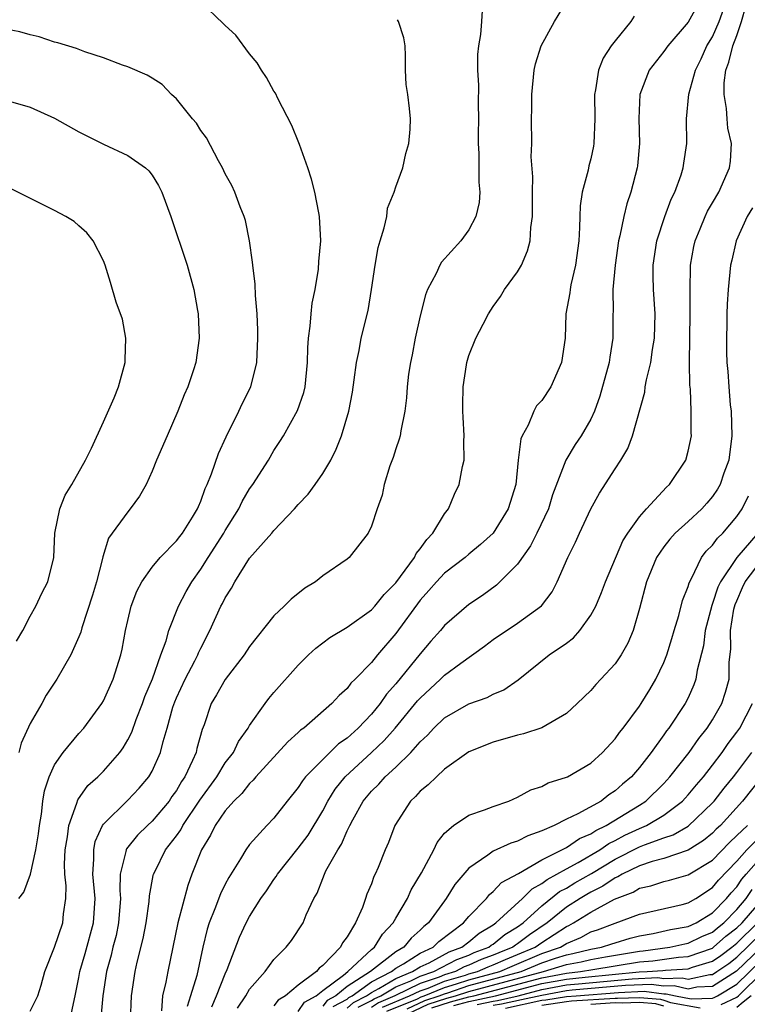
# Model space of a CAD drawing. Units: inches. Extents: x 2568039 to 2571000, y 1497000 to 1500000.
# Drawn here: x 2568852 to 2568912, y 1497292 to 1497373 of the extents above; entities that cross this region are included whole.
import ezdxf

# ---------------------------------------------------------------- set-up
doc = ezdxf.new("R2010")
doc.units = ezdxf.units.IN
doc.header["$MEASUREMENT"] = 0
doc.layers.add('LD25681497_2ft', color=81, linetype='Continuous')

msp = doc.modelspace()

# ---------------------------------------------------------------- linework, layer by layer
at = {"layer": 'LD25681497_2ft'}
for points, elevation in [([(2568853, 1497291.744), (2568853.631, 1497293), (2568853.9, 1497293.9), (2568854.206, 1497295), (2568855, 1497297.005), (2568855.674, 1497299), (2568855.738, 1497299.738), (2568855.929, 1497301), (2568855.948, 1497302.051), (2568855.836, 1497303), (2568855.814, 1497303.814), (2568855.869, 1497305), (2568856.057, 1497306.057), (2568856.173, 1497307), (2568856.833, 1497308.833), (2568856.903, 1497309.097), (2568857.732, 1497310.268), (2568858.551, 1497311), (2568859, 1497311.449), (2568860.356, 1497313), (2568860.626, 1497313.375), (2568861, 1497314.016), (2568861.33, 1497314.67), (2568861.692, 1497315.693), (2568862.201, 1497317), (2568862.406, 1497317.594), (2568863.024, 1497319.024), (2568863.725, 1497321), (2568864.15, 1497322.15), (2568864.382, 1497323), (2568865.176, 1497325), (2568865.803, 1497326.197), (2568866.261, 1497327), (2568867, 1497328.034), (2568867.601, 1497329), (2568868.884, 1497331), (2568869, 1497331.209), (2568870.109, 1497333), (2568870.391, 1497333.609), (2568871, 1497334.648), (2568871.256, 1497335), (2568872.542, 1497337), (2568873, 1497337.775), (2568873.489, 1497338.511), (2568873.783, 1497339), (2568874.935, 1497341.065), (2568875.45, 1497342.55), (2568875.558, 1497343), (2568875.767, 1497345), (2568875.791, 1497346.21), (2568875.839, 1497347), (2568875.986, 1497347.986), (2568876.055, 1497349), (2568876.134, 1497349.866), (2568876.387, 1497351), (2568876.662, 1497352.662), (2568876.691, 1497353.309), (2568876.853, 1497355), (2568876.75, 1497357), (2568876.696, 1497357.304), (2568876.36, 1497359), (2568876.069, 1497360.069), (2568875.791, 1497361), (2568875.093, 1497362.907), (2568875.052, 1497363.052), (2568874.464, 1497364.465), (2568873.316, 1497366.684), (2568873.123, 1497367.123), (2568873, 1497367.295), (2568872.402, 1497368.402), (2568871.985, 1497369), (2568871.624, 1497369.624), (2568871, 1497370.337), (2568869.882, 1497371.882), (2568869, 1497372.666), (2568868.843, 1497372.843), (2568867, 1497374.592)], 9016), ([(2568861.156, 1497288.844), (2568861.299, 1497293), (2568861.607, 1497295), (2568861.777, 1497295.777), (2568862.273, 1497297.727), (2568862.517, 1497299), (2568862.761, 1497300.761), (2568862.791, 1497301.209), (2568863.096, 1497302.904), (2568863.126, 1497303), (2568863.241, 1497303.241), (2568864.112, 1497305), (2568865, 1497306.15), (2568865.352, 1497306.649), (2568865.52, 1497307), (2568866.918, 1497309.082), (2568868.304, 1497311), (2568869, 1497312.133), (2568869.674, 1497313), (2568870.096, 1497313.903), (2568870.884, 1497315), (2568871, 1497315.205), (2568872.271, 1497317), (2568872.589, 1497317.411), (2568873, 1497317.906), (2568875, 1497320.164), (2568875.843, 1497321), (2568876.444, 1497321.556), (2568877.58, 1497322.421), (2568879, 1497323.269), (2568881, 1497324.691), (2568881.275, 1497325), (2568882.043, 1497325.957), (2568883, 1497326.929), (2568884.527, 1497329), (2568884.673, 1497329.327), (2568885, 1497329.703), (2568885.536, 1497330.464), (2568886.052, 1497331), (2568887, 1497332.575), (2568887.321, 1497333), (2568887.812, 1497334.188), (2568888.204, 1497335), (2568888.483, 1497336.483), (2568888.606, 1497337), (2568888.579, 1497338.579), (2568888.613, 1497339), (2568888.522, 1497340.522), (2568888.515, 1497341), (2568888.51, 1497341.49), (2568888.544, 1497343), (2568888.814, 1497344.814), (2568888.83, 1497345), (2568889, 1497345.585), (2568889.584, 1497347), (2568890.161, 1497348.161), (2568890.598, 1497349), (2568891, 1497349.606), (2568891.584, 1497350.416), (2568891.927, 1497351), (2568893, 1497352.455), (2568893.307, 1497353), (2568893.816, 1497354.184), (2568894.023, 1497355), (2568894.08, 1497356.08), (2568894.218, 1497357), (2568894.216, 1497359), (2568894.258, 1497360.258), (2568894.116, 1497361.884), (2568894.166, 1497363), (2568894.145, 1497365), (2568894.171, 1497365.829), (2568894.165, 1497367), (2568894.366, 1497369), (2568894.479, 1497369.52), (2568894.936, 1497371), (2568896.028, 1497373), (2568897.235, 1497375)], 9010), ([(2568908.106, 1497375), (2568907, 1497372.956), (2568905.332, 1497371), (2568905, 1497370.535), (2568903.786, 1497369), (2568903.019, 1497367), (2568902.953, 1497365.047), (2568903.012, 1497363), (2568902.835, 1497361.165), (2568902.81, 1497361), (2568902.296, 1497359), (2568901.96, 1497358.04), (2568901.716, 1497357), (2568901.396, 1497355.396), (2568901.288, 1497355), (2568900.995, 1497352.995), (2568900.815, 1497351), (2568900.838, 1497349.162), (2568900.825, 1497349), (2568900.828, 1497347), (2568900.564, 1497345.436), (2568900.512, 1497345), (2568899.756, 1497342.244), (2568899.301, 1497341), (2568899, 1497340.347), (2568898.217, 1497339), (2568897.722, 1497338.278), (2568896.958, 1497337), (2568895.868, 1497334.132), (2568895.533, 1497333), (2568894.577, 1497331), (2568894.044, 1497329.956), (2568893, 1497328.463), (2568891.278, 1497326.722), (2568890.112, 1497325.887), (2568889, 1497325.135), (2568887, 1497323.413), (2568886.659, 1497323), (2568885.879, 1497322.121), (2568885, 1497321.085), (2568883, 1497318.622), (2568882.229, 1497317.771), (2568881.707, 1497317), (2568881, 1497316.14), (2568879.909, 1497315), (2568879, 1497314.171), (2568878.305, 1497313.695), (2568877, 1497312.413), (2568875.603, 1497311), (2568875.333, 1497310.667), (2568875, 1497310.106), (2568874.097, 1497309), (2568873, 1497307.595), (2568872.425, 1497307), (2568871, 1497305.435), (2568870.689, 1497305), (2568870.267, 1497304.267), (2568869.285, 1497302.715), (2568869, 1497302.18), (2568868.611, 1497301.389), (2568868.154, 1497300.154), (2568867.676, 1497299), (2568867.514, 1497298.486), (2568867.164, 1497297), (2568866.675, 1497294.675), (2568866.165, 1497293), (2568865.871, 1497292.129)], 9006), ([(2568870.001, 1497291.999), (2568870.689, 1497293), (2568871, 1497293.547), (2568872.292, 1497295), (2568873, 1497295.99), (2568873.997, 1497297), (2568874.433, 1497297.567), (2568875.395, 1497299), (2568875.655, 1497299.655), (2568876.283, 1497301), (2568876.559, 1497301.441), (2568877, 1497302.646), (2568877.138, 1497303), (2568877.263, 1497303.263), (2568878.246, 1497305), (2568878.548, 1497305.452), (2568879, 1497306.548), (2568879.221, 1497307), (2568879.464, 1497307.464), (2568880.321, 1497309), (2568881, 1497309.814), (2568881.604, 1497310.396), (2568882.13, 1497311), (2568883, 1497311.797), (2568884.228, 1497313), (2568885, 1497313.872), (2568885.595, 1497314.405), (2568886.133, 1497315), (2568887, 1497315.826), (2568889, 1497316.977), (2568890.504, 1497317.496), (2568891, 1497317.768), (2568891.87, 1497318.13), (2568893.034, 1497318.966), (2568895.601, 1497321), (2568897, 1497321.965), (2568897.594, 1497322.406), (2568898.102, 1497323), (2568899, 1497324.254), (2568899.407, 1497325), (2568899.885, 1497326.115), (2568900.202, 1497327), (2568901.643, 1497330.357), (2568902.053, 1497331), (2568903, 1497332.343), (2568903.58, 1497333), (2568905.226, 1497334.774), (2568905.479, 1497335), (2568906.797, 1497337), (2568907, 1497337.725), (2568907.259, 1497339), (2568907.241, 1497339.241), (2568907.257, 1497341), (2568907.178, 1497342.822), (2568907.137, 1497343.137), (2568907.106, 1497345), (2568907.163, 1497349), (2568907.149, 1497350.851), (2568907.199, 1497353), (2568907.462, 1497354.538), (2568907.565, 1497355), (2568907.98, 1497355.98), (2568908.381, 1497357), (2568908.576, 1497357.424), (2568909, 1497358.124), (2568909.503, 1497359), (2568910.4, 1497361), (2568910.469, 1497361.531), (2568910.555, 1497363), (2568910.26, 1497364.26), (2568910.193, 1497365), (2568910.147, 1497365.853), (2568909.947, 1497367), (2568909.96, 1497367.96), (2568910.101, 1497369), (2568910.342, 1497369.658), (2568910.657, 1497371), (2568911, 1497371.859), (2568911.381, 1497373), (2568911.739, 1497374.262)], 9002), ([(2568890.08, 1497373.92), (2568890.026, 1497373), (2568889.942, 1497371.942), (2568889.781, 1497371), (2568889.71, 1497370.29), (2568889.711, 1497369), (2568889.785, 1497367.785), (2568889.751, 1497366.249), (2568889.788, 1497365), (2568889.764, 1497363.764), (2568889.766, 1497363), (2568889.824, 1497362.176), (2568889.826, 1497359.826), (2568889.905, 1497359), (2568889.844, 1497358.156), (2568889.582, 1497357), (2568889, 1497355.901), (2568888.33, 1497355), (2568886.752, 1497353.248), (2568886.61, 1497353), (2568886.309, 1497352.309), (2568885.615, 1497351), (2568885.435, 1497350.565), (2568885, 1497348.845), (2568884.593, 1497347), (2568884.35, 1497345.65), (2568884.202, 1497345), (2568884.049, 1497344.049), (2568883.94, 1497343), (2568883.89, 1497342.11), (2568883.741, 1497341), (2568883.405, 1497339.405), (2568883.357, 1497339), (2568883.291, 1497338.709), (2568883, 1497337.921), (2568882.789, 1497337.211), (2568882.52, 1497336.52), (2568882.05, 1497335), (2568881.877, 1497334.123), (2568881.462, 1497333), (2568881, 1497331.577), (2568880.728, 1497331), (2568879.164, 1497329), (2568879, 1497328.865), (2568877, 1497327.501), (2568876.398, 1497327), (2568875.525, 1497326.475), (2568874.409, 1497325.591), (2568873.83, 1497325), (2568873, 1497324.217), (2568871, 1497321.685), (2568870.565, 1497321), (2568869, 1497318.973), (2568868.29, 1497317.71), (2568867.859, 1497317), (2568867.269, 1497315.269), (2568867.111, 1497314.889), (2568866.682, 1497313.318), (2568866.608, 1497313), (2568866.327, 1497312.327), (2568865.69, 1497311), (2568865.405, 1497310.595), (2568865, 1497309.88), (2568864.631, 1497309.369), (2568864.391, 1497309), (2568863, 1497307.342), (2568862.625, 1497307), (2568861.799, 1497306.201), (2568860.908, 1497305.092), (2568860.868, 1497305), (2568860.855, 1497304.855), (2568860.387, 1497303), (2568860.347, 1497301.653), (2568860.398, 1497301), (2568860.254, 1497299), (2568860.043, 1497297.957), (2568859.784, 1497297), (2568859.645, 1497296.355), (2568859.256, 1497295), (2568858.962, 1497293), (2568858.795, 1497291.205)], 9012), ([(2568867.889, 1497292.111), (2568868.29, 1497293), (2568869, 1497294.82), (2568869.17, 1497295.171), (2568870.173, 1497297.827), (2568870.722, 1497299), (2568871, 1497299.524), (2568871.934, 1497301), (2568872.376, 1497301.625), (2568873, 1497302.557), (2568873.189, 1497302.811), (2568873.291, 1497303), (2568875, 1497305.126), (2568875.797, 1497306.203), (2568877, 1497308.206), (2568877.418, 1497309), (2568878.025, 1497309.975), (2568878.851, 1497311), (2568881.017, 1497313), (2568882.036, 1497313.964), (2568882.941, 1497315), (2568884.781, 1497317.219), (2568885, 1497317.463), (2568886.661, 1497319), (2568887, 1497319.342), (2568888.336, 1497320.336), (2568890.277, 1497321.723), (2568891, 1497322.257), (2568893, 1497323.604), (2568894.969, 1497325.031), (2568895.822, 1497326.178), (2568896.255, 1497327), (2568897.117, 1497329), (2568897.75, 1497330.25), (2568898.073, 1497331), (2568899.016, 1497333), (2568899.731, 1497334.269), (2568901, 1497336.288), (2568901.469, 1497337), (2568902.049, 1497337.951), (2568902.429, 1497339), (2568903.429, 1497342.571), (2568903.481, 1497343), (2568903.578, 1497343.578), (2568903.929, 1497345), (2568904.074, 1497346.074), (2568904.233, 1497347), (2568904.284, 1497349), (2568904.151, 1497351), (2568904.118, 1497352.118), (2568904.121, 1497353), (2568904.421, 1497355), (2568905.072, 1497357), (2568905.595, 1497358.406), (2568905.89, 1497359), (2568906.41, 1497360.41), (2568906.592, 1497361), (2568906.631, 1497361.369), (2568906.879, 1497363), (2568906.853, 1497365), (2568907.047, 1497367.047), (2568907.597, 1497369), (2568908.066, 1497369.934), (2568908.538, 1497371), (2568909, 1497371.755), (2568909.539, 1497373), (2568909.937, 1497374.063)], 9004), ([(2568856.389, 1497291.611), (2568856.699, 1497293), (2568857, 1497294.504), (2568857.082, 1497295), (2568857.511, 1497296.489), (2568858.201, 1497299), (2568858.322, 1497301), (2568858.144, 1497303), (2568858.225, 1497304.225), (2568858.205, 1497305), (2568858.328, 1497305.672), (2568858.924, 1497307), (2568859, 1497307.114), (2568861, 1497309.083), (2568861.94, 1497310.06), (2568862.735, 1497311), (2568863, 1497311.463), (2568863.69, 1497313), (2568863.903, 1497313.903), (2568864.238, 1497315), (2568864.704, 1497316.704), (2568864.853, 1497317.148), (2568865, 1497317.489), (2568865.708, 1497319), (2568866.502, 1497320.503), (2568866.752, 1497321), (2568866.819, 1497321.181), (2568867, 1497321.558), (2568867.743, 1497323), (2568868.649, 1497325), (2568868.774, 1497325.226), (2568869, 1497325.697), (2568869.506, 1497326.494), (2568869.777, 1497327), (2568871, 1497328.946), (2568872.819, 1497331), (2568873, 1497331.223), (2568874.696, 1497333), (2568875, 1497333.349), (2568875.797, 1497334.203), (2568876.389, 1497335), (2568877, 1497335.892), (2568877.669, 1497337), (2568878.117, 1497337.883), (2568878.556, 1497339), (2568879.154, 1497341), (2568879.436, 1497342.564), (2568879.591, 1497343.591), (2568879.766, 1497345), (2568879.998, 1497345.998), (2568880.172, 1497347), (2568880.725, 1497349.275), (2568881.014, 1497351.014), (2568881.3, 1497353), (2568881.553, 1497354.447), (2568881.709, 1497355), (2568882.053, 1497356.053), (2568882.253, 1497357), (2568882.334, 1497357.666), (2568882.877, 1497359), (2568883, 1497359.418), (2568883.579, 1497361), (2568883.831, 1497362.169), (2568884.059, 1497363), (2568884.17, 1497364.17), (2568884.208, 1497365), (2568884.126, 1497365.874), (2568883.987, 1497367), (2568883.842, 1497367.842), (2568883.81, 1497369), (2568883.81, 1497370.19), (2568883.763, 1497371), (2568883.668, 1497371.668), (2568883.23, 1497373), (2568883.154, 1497373.154)], 9014), ([(2568902.562, 1497373.438), (2568902.299, 1497373), (2568901, 1497371.426), (2568900.69, 1497371), (2568900.019, 1497369.981), (2568899.648, 1497369), (2568899.393, 1497367.393), (2568899.301, 1497367), (2568899.33, 1497365), (2568899.268, 1497363), (2568899.23, 1497362.77), (2568899, 1497361.721), (2568898.855, 1497361.145), (2568898.786, 1497360.786), (2568898.31, 1497359), (2568898.133, 1497357.867), (2568898.093, 1497357), (2568898.088, 1497356.088), (2568898.015, 1497355), (2568897.761, 1497353), (2568897.375, 1497351.375), (2568897.305, 1497351), (2568897.282, 1497350.718), (2568896.964, 1497349), (2568896.893, 1497347), (2568896.603, 1497345), (2568895.717, 1497343), (2568895, 1497341.886), (2568894.561, 1497341.439), (2568894.329, 1497341), (2568893.854, 1497339.854), (2568893.364, 1497339), (2568893.254, 1497338.746), (2568893.052, 1497337), (2568892.85, 1497335), (2568892.22, 1497333), (2568890.98, 1497331), (2568889.943, 1497330.057), (2568889, 1497329.278), (2568888.689, 1497329), (2568887, 1497327.703), (2568886.342, 1497327), (2568885.724, 1497326.276), (2568885, 1497325.49), (2568883, 1497322.761), (2568881.496, 1497321), (2568881, 1497320.38), (2568879.657, 1497319), (2568879.322, 1497318.678), (2568879, 1497318.232), (2568878.343, 1497317.657), (2568877.756, 1497317), (2568875.458, 1497315), (2568875.188, 1497314.812), (2568875, 1497314.625), (2568874.142, 1497313.859), (2568871.525, 1497311), (2568871.293, 1497310.707), (2568871, 1497310.457), (2568870.365, 1497309.635), (2568869.704, 1497309), (2568869, 1497308.194), (2568868.186, 1497307), (2568867.805, 1497306.195), (2568867.05, 1497305), (2568866.273, 1497303), (2568865.92, 1497302.079), (2568865.107, 1497299), (2568864.288, 1497295), (2568864.128, 1497294.128), (2568863.848, 1497293), (2568863.775, 1497291.776)], 9008), ([(2568852.056, 1497301), (2568852.484, 1497301.516), (2568853.007, 1497302.993), (2568853.469, 1497305), (2568853.678, 1497306.322), (2568853.758, 1497307), (2568853.922, 1497307.922), (2568854.034, 1497309), (2568854.162, 1497309.838), (2568854.557, 1497311), (2568855, 1497311.979), (2568855.712, 1497313), (2568857, 1497314.555), (2568857.397, 1497315), (2568858.863, 1497317), (2568859, 1497317.234), (2568859.799, 1497319), (2568860.429, 1497321), (2568860.536, 1497321.464), (2568860.818, 1497323), (2568861, 1497323.825), (2568861.286, 1497325), (2568861.754, 1497326.246), (2568862.156, 1497327), (2568863, 1497328.195), (2568863.662, 1497329), (2568865, 1497330.36), (2568865.267, 1497330.733), (2568865.485, 1497331), (2568866.321, 1497332.321), (2568866.731, 1497333), (2568866.801, 1497333.199), (2568867, 1497333.626), (2568867.343, 1497334.656), (2568867.513, 1497335), (2568867.876, 1497335.876), (2568868.455, 1497337.545), (2568869.091, 1497338.909), (2568870.129, 1497341), (2568870.399, 1497341.601), (2568871.091, 1497343), (2568871.591, 1497345), (2568871.68, 1497347), (2568871.676, 1497347.676), (2568871.614, 1497349), (2568871.481, 1497350.519), (2568871.449, 1497351.449), (2568871.264, 1497353), (2568871.251, 1497353.251), (2568870.995, 1497355), (2568870.672, 1497356.672), (2568870.556, 1497357), (2568870.221, 1497357.779), (2568869.777, 1497359), (2568869.538, 1497359.538), (2568869, 1497360.499), (2568868.766, 1497361), (2568868.445, 1497361.555), (2568867.46, 1497363.461), (2568867, 1497364.061), (2568866.656, 1497364.656), (2568866.31, 1497365), (2568865, 1497366.654), (2568864.595, 1497367), (2568863.821, 1497367.821), (2568863, 1497368.338), (2568862.607, 1497368.607), (2568861, 1497369.293), (2568860.572, 1497369.428), (2568859, 1497370.028), (2568857.492, 1497370.508), (2568856.787, 1497370.787), (2568855.25, 1497371.249), (2568855, 1497371.31), (2568853.734, 1497371.734), (2568853, 1497371.912), (2568852.148, 1497372.148), (2568851, 1497372.372)], 9018), ([(2568851, 1497366.534), (2568853, 1497365.965), (2568855, 1497365.081), (2568857, 1497363.953), (2568859, 1497362.929), (2568861, 1497362.001), (2568862.448, 1497361), (2568862.741, 1497360.741), (2568863, 1497360.4), (2568863.53, 1497359.53), (2568863.785, 1497359), (2568864.526, 1497357), (2568865.874, 1497353), (2568866.424, 1497351), (2568866.727, 1497349.273), (2568866.772, 1497349), (2568866.854, 1497347), (2568866.582, 1497345), (2568866.401, 1497344.401), (2568865.939, 1497343), (2568865.634, 1497342.366), (2568865.124, 1497341), (2568864.223, 1497339), (2568863.372, 1497337), (2568863, 1497336.075), (2568862.524, 1497335), (2568861.975, 1497334.025), (2568861.213, 1497333), (2568861, 1497332.761), (2568859.421, 1497330.579), (2568858.945, 1497329.055), (2568858.928, 1497328.928), (2568858.429, 1497327), (2568858.105, 1497325.895), (2568857.234, 1497323.234), (2568857.139, 1497322.861), (2568857, 1497322.494), (2568856.333, 1497321), (2568855.193, 1497319), (2568854.316, 1497317.684), (2568853.942, 1497317), (2568853, 1497315.365), (2568852.255, 1497313.744), (2568852.057, 1497313)], 9020), ([(2568851.88, 1497322.12), (2568852.377, 1497323), (2568853, 1497324.175), (2568853.462, 1497325), (2568853.939, 1497326.061), (2568854.452, 1497327), (2568854.945, 1497329), (2568855.025, 1497331), (2568855.414, 1497333), (2568855.875, 1497334.125), (2568856.405, 1497335), (2568857.536, 1497337), (2568858.014, 1497337.986), (2568859, 1497340.13), (2568859.889, 1497342.111), (2568860.242, 1497343), (2568860.795, 1497345), (2568860.779, 1497345.221), (2568860.844, 1497347), (2568860.574, 1497348.574), (2568860.045, 1497349.955), (2568859.582, 1497351.582), (2568859.141, 1497353), (2568859, 1497353.36), (2568858.173, 1497355), (2568857.643, 1497355.643), (2568857, 1497356.237), (2568856.592, 1497356.592), (2568855.913, 1497357), (2568855, 1497357.487), (2568851.33, 1497359.33)], 9022), ([(2568912.283, 1497357.717), (2568911.846, 1497357), (2568910.942, 1497355), (2568910.586, 1497353.414), (2568910.479, 1497353), (2568910.28, 1497351), (2568910.212, 1497349.788), (2568910.184, 1497349), (2568910.181, 1497348.181), (2568910.141, 1497347), (2568910.133, 1497345.867), (2568910.178, 1497345), (2568910.262, 1497344.262), (2568910.322, 1497343), (2568910.456, 1497341.544), (2568910.525, 1497341), (2568910.594, 1497339), (2568910.324, 1497337), (2568909.932, 1497335.932), (2568909.614, 1497335), (2568909.398, 1497334.602), (2568909, 1497334.015), (2568908.535, 1497333.465), (2568908.119, 1497333), (2568907, 1497331.967), (2568905.923, 1497331), (2568905.483, 1497330.517), (2568905, 1497329.884), (2568904.406, 1497329), (2568903.589, 1497327), (2568903, 1497324.813), (2568902.488, 1497323), (2568902.044, 1497321.956), (2568901.498, 1497321), (2568901, 1497320.259), (2568899.826, 1497319), (2568899.417, 1497318.583), (2568899, 1497318.086), (2568897.898, 1497317), (2568897, 1497316.181), (2568895, 1497315.005), (2568893.482, 1497314.518), (2568893, 1497314.412), (2568891, 1497313.848), (2568889, 1497313.039), (2568887, 1497311.609), (2568886.334, 1497311), (2568885.659, 1497310.34), (2568885, 1497309.807), (2568884.623, 1497309.377), (2568884.213, 1497309), (2568882.935, 1497307), (2568882.397, 1497305.603), (2568882.138, 1497305), (2568881.557, 1497303.557), (2568881.315, 1497303), (2568881.202, 1497302.798), (2568881, 1497302.21), (2568880.635, 1497301.365), (2568880.523, 1497301), (2568880.267, 1497300.266), (2568879.697, 1497299), (2568879, 1497297.847), (2568878.635, 1497297.365), (2568878.459, 1497297), (2568877, 1497295.5), (2568876.711, 1497295.289), (2568876.491, 1497295), (2568875, 1497293.883), (2568873.951, 1497293), (2568873.343, 1497292.657), (2568873, 1497292.183)], 9000), ([(2568875, 1497291.734), (2568875.503, 1497292.497), (2568876.457, 1497293), (2568877, 1497293.455), (2568878.722, 1497294.722), (2568879.076, 1497295), (2568881, 1497296.821), (2568881.247, 1497297), (2568881.915, 1497298.085), (2568882.791, 1497299), (2568883, 1497299.386), (2568883.95, 1497301), (2568884.276, 1497301.724), (2568885.12, 1497303.12), (2568886.113, 1497305), (2568886.392, 1497305.608), (2568887, 1497306.353), (2568887.737, 1497307), (2568889, 1497307.855), (2568890.288, 1497308.287), (2568891, 1497308.568), (2568892.291, 1497309), (2568893, 1497309.309), (2568894.089, 1497309.911), (2568895, 1497310.206), (2568895.512, 1497310.488), (2568897, 1497310.951), (2568897.101, 1497311), (2568899, 1497312.112), (2568899.974, 1497313), (2568901, 1497314.111), (2568901.364, 1497314.636), (2568901.661, 1497315), (2568903, 1497316.8), (2568903.133, 1497317), (2568903.851, 1497318.149), (2568904.347, 1497319), (2568905, 1497320.368), (2568905.247, 1497321), (2568905.663, 1497322.337), (2568905.841, 1497323), (2568906.231, 1497324.231), (2568906.537, 1497325.463), (2568907, 1497326.626), (2568907.077, 1497326.923), (2568907.279, 1497327.279), (2568908.102, 1497329), (2568908.487, 1497329.513), (2568909, 1497329.998), (2568909.409, 1497330.591), (2568909.842, 1497331), (2568911, 1497332.367), (2568911.44, 1497333), (2568911.952, 1497334.048)], 8998), ([(2568912.72, 1497331), (2568910.995, 1497329.005), (2568909.646, 1497327), (2568909.438, 1497326.562), (2568909, 1497325.218), (2568908.93, 1497325.07), (2568908.389, 1497323), (2568908.243, 1497321.757), (2568907.75, 1497319.75), (2568907.64, 1497319), (2568907.469, 1497318.531), (2568907, 1497317.481), (2568906.757, 1497317), (2568905.415, 1497315), (2568905.228, 1497314.772), (2568905, 1497314.428), (2568903.963, 1497313), (2568903, 1497311.769), (2568902.337, 1497311), (2568901.608, 1497310.392), (2568901, 1497309.833), (2568900.491, 1497309.509), (2568899.85, 1497309), (2568897.943, 1497307.943), (2568897, 1497307.508), (2568896.006, 1497307), (2568895, 1497306.552), (2568893.845, 1497306.155), (2568893, 1497305.699), (2568892.451, 1497305.549), (2568891, 1497304.889), (2568890.548, 1497304.548), (2568889, 1497303.503), (2568887.859, 1497302.141), (2568887.143, 1497301), (2568887, 1497300.824), (2568885.68, 1497299), (2568885.29, 1497298.71), (2568885, 1497298.403), (2568884.255, 1497297.745), (2568883.67, 1497297), (2568883, 1497296.626), (2568880.928, 1497295), (2568879, 1497293.767), (2568878.071, 1497293), (2568877.367, 1497292.633), (2568877, 1497292.159)], 8996), ([(2568877.858, 1497292.142), (2568879, 1497292.737), (2568879.136, 1497292.864), (2568879.416, 1497293), (2568881, 1497294.166), (2568882.647, 1497295), (2568883, 1497295.278), (2568883.629, 1497295.629), (2568885, 1497296.502), (2568886.078, 1497297), (2568886.525, 1497297.475), (2568888.553, 1497299), (2568889, 1497299.535), (2568890.434, 1497301), (2568890.679, 1497301.32), (2568891, 1497301.566), (2568891.681, 1497302.319), (2568893.061, 1497303.061), (2568895, 1497304.187), (2568897, 1497305.197), (2568898.071, 1497305.929), (2568899, 1497306.312), (2568899.406, 1497306.594), (2568900.277, 1497307), (2568903, 1497308.672), (2568903.518, 1497309), (2568905, 1497310.453), (2568905.504, 1497311), (2568907.077, 1497313), (2568907.864, 1497314.136), (2568908.567, 1497315), (2568909, 1497315.676), (2568909.754, 1497317), (2568910.066, 1497317.934), (2568910.353, 1497319), (2568910.368, 1497320.368), (2568910.498, 1497321.502), (2568910.463, 1497323), (2568910.757, 1497324.757), (2568910.856, 1497325.144), (2568911, 1497325.448), (2568911.455, 1497326.545), (2568911.672, 1497327), (2568913, 1497328.712)], 8994), ([(2568879, 1497291.988), (2568879.523, 1497292.477), (2568880.596, 1497293), (2568881, 1497293.298), (2568881.603, 1497293.603), (2568883, 1497294.445), (2568884.383, 1497295), (2568885, 1497295.393), (2568885.73, 1497295.731), (2568887.381, 1497296.619), (2568888.434, 1497297), (2568889, 1497297.447), (2568889.839, 1497298.161), (2568891, 1497298.85), (2568891.219, 1497299), (2568893.408, 1497301), (2568894.198, 1497301.802), (2568895, 1497302.223), (2568895.425, 1497302.575), (2568896.229, 1497303), (2568897, 1497303.449), (2568897.967, 1497303.967), (2568899.737, 1497305), (2568900.481, 1497305.519), (2568901, 1497305.76), (2568901.81, 1497306.191), (2568903, 1497306.751), (2568903.589, 1497307), (2568905, 1497307.852), (2568906.535, 1497309), (2568906.76, 1497309.24), (2568907, 1497309.506), (2568907.67, 1497310.33), (2568908.246, 1497311), (2568909, 1497311.958), (2568909.792, 1497313), (2568910.285, 1497313.715), (2568911, 1497314.66), (2568911.231, 1497315), (2568912.285, 1497317)], 8992), ([(2568879.909, 1497292.091), (2568881, 1497292.622), (2568881.227, 1497292.774), (2568881.764, 1497293), (2568883, 1497293.745), (2568884.245, 1497294.245), (2568885, 1497294.617), (2568886.127, 1497295), (2568887.999, 1497296.001), (2568889, 1497296.363), (2568889.438, 1497296.562), (2568890.637, 1497297), (2568890.833, 1497297.167), (2568891, 1497297.266), (2568891.952, 1497298.049), (2568893, 1497298.683), (2568893.445, 1497299), (2568895, 1497300.402), (2568896.436, 1497301.564), (2568897, 1497301.862), (2568897.708, 1497302.292), (2568899.067, 1497303.067), (2568901, 1497304.224), (2568903, 1497305.237), (2568903.41, 1497305.41), (2568905, 1497305.987), (2568905.761, 1497306.238), (2568907, 1497306.954), (2568909, 1497308.852), (2568909.134, 1497309), (2568909.943, 1497310.057), (2568910.724, 1497311), (2568911, 1497311.358), (2568912.216, 1497313)], 8990), ([(2568913.046, 1497311), (2568911.461, 1497309), (2568909.64, 1497307), (2568909.309, 1497306.692), (2568909, 1497306.372), (2568908.246, 1497305.754), (2568907, 1497304.973), (2568905, 1497304.287), (2568904.033, 1497304.033), (2568903, 1497303.683), (2568901.59, 1497303), (2568901.227, 1497302.772), (2568901, 1497302.687), (2568899.998, 1497302.002), (2568899, 1497301.517), (2568898.67, 1497301.33), (2568898.127, 1497301), (2568897, 1497300.28), (2568895.418, 1497299), (2568893.97, 1497298.03), (2568893, 1497297.288), (2568892.821, 1497297.179), (2568892.602, 1497297), (2568891.454, 1497296.546), (2568891, 1497296.342), (2568890.017, 1497295.983), (2568889, 1497295.521), (2568888.618, 1497295.383), (2568887.894, 1497295), (2568887, 1497294.741), (2568886.551, 1497294.55), (2568885, 1497294.024), (2568882.926, 1497293), (2568881.571, 1497292.429), (2568881, 1497292.047)], 8988), ([(2568881.916, 1497292.085), (2568884.127, 1497293), (2568885, 1497293.43), (2568885.652, 1497293.652), (2568887, 1497294.222), (2568888.721, 1497294.721), (2568889, 1497294.817), (2568889.707, 1497295), (2568890.596, 1497295.404), (2568891, 1497295.551), (2568892, 1497296), (2568893, 1497296.395), (2568894.448, 1497297), (2568895, 1497297.401), (2568897, 1497298.702), (2568897.211, 1497298.789), (2568897.587, 1497299), (2568899, 1497299.879), (2568900.943, 1497300.944), (2568902.472, 1497301.528), (2568903, 1497301.86), (2568903.947, 1497302.053), (2568905, 1497302.412), (2568905.479, 1497302.521), (2568907, 1497302.957), (2568909, 1497304.161), (2568910.397, 1497305.603), (2568911, 1497306.165), (2568911.856, 1497307)], 8986), ([(2568882.26, 1497291.74), (2568884.773, 1497292.773), (2568885.081, 1497292.919), (2568885.337, 1497293), (2568887, 1497293.703), (2568887.991, 1497293.99), (2568889, 1497294.336), (2568891.534, 1497295), (2568892.546, 1497295.454), (2568895, 1497296.474), (2568896.513, 1497297), (2568897, 1497297.312), (2568898.196, 1497297.804), (2568899, 1497298.255), (2568899.565, 1497298.435), (2568901, 1497298.987), (2568903, 1497299.715), (2568906.504, 1497300.504), (2568907, 1497300.637), (2568907.624, 1497301), (2568909, 1497301.895), (2568909.491, 1497302.509), (2568911, 1497304.067), (2568911.814, 1497305), (2568913.425, 1497306.575)], 8984), ([(2568883.948, 1497291.948), (2568885.375, 1497292.626), (2568886.564, 1497293), (2568887, 1497293.184), (2568887.26, 1497293.26), (2568889, 1497293.855), (2568893.3, 1497295), (2568895, 1497295.72), (2568896.104, 1497296.104), (2568897, 1497296.386), (2568897.525, 1497296.475), (2568899, 1497296.844), (2568899.883, 1497297), (2568900.73, 1497297.27), (2568901, 1497297.374), (2568902.241, 1497297.759), (2568903, 1497297.951), (2568904.132, 1497298.132), (2568905.552, 1497298.448), (2568907, 1497298.704), (2568907.664, 1497299), (2568909, 1497299.827), (2568910.151, 1497301), (2568910.528, 1497301.472), (2568911, 1497301.963), (2568911.413, 1497302.587), (2568911.759, 1497303), (2568913, 1497304.393)], 8982), ([(2568882.949, 1497291.051), (2568885.668, 1497292.332), (2568887.188, 1497292.812), (2568887.906, 1497293), (2568889, 1497293.374), (2568895.112, 1497295), (2568897, 1497295.595), (2568898.203, 1497295.797), (2568899, 1497295.997), (2568900.21, 1497296.21), (2568903, 1497296.671), (2568903.307, 1497296.694), (2568905.496, 1497297), (2568906.719, 1497297.281), (2568907, 1497297.331), (2568908.127, 1497297.873), (2568909, 1497298.25), (2568909.397, 1497298.603), (2568909.915, 1497299), (2568911, 1497300.103), (2568911.763, 1497301), (2568912.255, 1497301.744)], 8980), ([(2568885.962, 1497292.038), (2568887.48, 1497292.52), (2568889, 1497292.918), (2568889.398, 1497293), (2568895, 1497294.496), (2568897, 1497294.88), (2568898.167, 1497295), (2568899.182, 1497295.182), (2568903, 1497295.812), (2568904.106, 1497295.894), (2568906.191, 1497296.192), (2568907, 1497296.237), (2568909, 1497296.937), (2568909.087, 1497297), (2568910.1, 1497297.9), (2568911, 1497298.591), (2568911.419, 1497299), (2568913.156, 1497301)], 8978), ([(2568887.772, 1497292.228), (2568889, 1497292.55), (2568891.195, 1497293), (2568895, 1497294.014), (2568897, 1497294.393), (2568898.553, 1497294.553), (2568902.97, 1497294.969), (2568903.63, 1497295), (2568904.905, 1497295.095), (2568905.126, 1497295.126), (2568907, 1497295.233), (2568907.359, 1497295.359), (2568909, 1497295.846), (2568909.682, 1497296.319), (2568910.581, 1497297), (2568911, 1497297.348), (2568912.69, 1497299)], 8976), ([(2568889.692, 1497292.308), (2568891, 1497292.583), (2568891.357, 1497292.642), (2568893.037, 1497293), (2568895, 1497293.531), (2568897, 1497293.906), (2568898.01, 1497294.01), (2568902.41, 1497294.41), (2568904.507, 1497294.507), (2568905, 1497294.444), (2568906.497, 1497294.497), (2568907, 1497294.374), (2568908.765, 1497294.765), (2568909, 1497294.775), (2568909.353, 1497295), (2568910.326, 1497295.674), (2568911, 1497296.185), (2568913, 1497298.135)], 8974), ([(2568913, 1497296.992), (2568910.97, 1497295.03), (2568909, 1497293.773), (2568907.719, 1497293.719), (2568907, 1497293.56), (2568905.843, 1497293.842), (2568905, 1497293.813), (2568903.948, 1497293.948), (2568901.851, 1497293.851), (2568897.468, 1497293.467), (2568897, 1497293.419), (2568895, 1497293.049), (2568893.33, 1497292.67), (2568891.681, 1497292.319), (2568891, 1497292.206)], 8972), ([(2568892.004, 1497291.996), (2568895, 1497292.645), (2568895.304, 1497292.696), (2568897, 1497292.946), (2568897.819, 1497293), (2568901.292, 1497293.292), (2568903.389, 1497293.389), (2568905, 1497293.181), (2568905.188, 1497293.188), (2568905.958, 1497293), (2568907.233, 1497292.766), (2568909, 1497292.824), (2568909.131, 1497292.869), (2568909.411, 1497293), (2568911, 1497293.963), (2568913, 1497295.918)], 8970), ([(2568909.705, 1497292.296), (2568911, 1497292.902), (2568911.121, 1497293), (2568913.153, 1497295)], 8968), ([(2568895, 1497292.25), (2568897, 1497292.558), (2568897.41, 1497292.59), (2568901, 1497292.815), (2568901.189, 1497292.811), (2568903, 1497292.876), (2568904.731, 1497292.731), (2568905, 1497292.657), (2568905.541, 1497292.459), (2568907.981, 1497292.019)], 8968), ([(2568912.166, 1497293), (2568911.509, 1497292.491), (2568911, 1497292.06)], 8966), ([(2568905, 1497292.176), (2568904.353, 1497292.353), (2568903, 1497292.466), (2568901.584, 1497292.416), (2568901, 1497292.429), (2568899, 1497292.31)], 8966)]:
    msp.add_lwpolyline(points, dxfattribs=dict(at, elevation=elevation))

doc.saveas('drawing.dxf')
